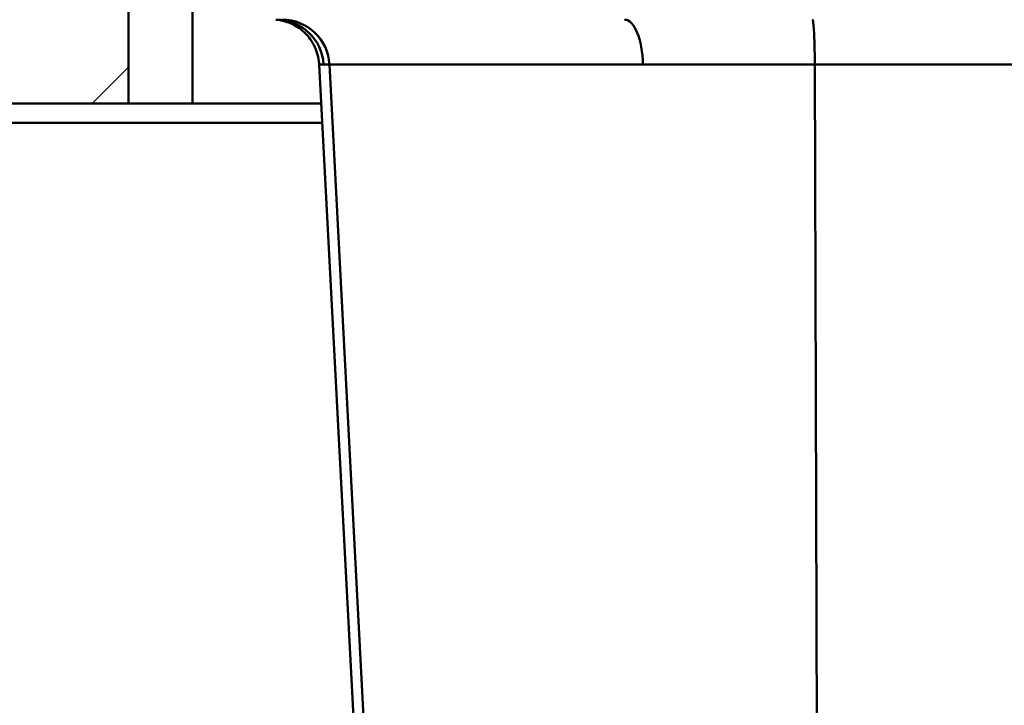
# Model space of a CAD drawing. Units: millimetres. Extents: x 0 to 2100, y 0 to 2970.
# Drawn here: x 443 to 597, y 1618 to 1725 of the extents above; entities that cross this region are included whole.
import ezdxf

# ---------------------------------------------------------------- set-up
doc = ezdxf.new("R2010")
doc.units = ezdxf.units.MM
doc.header["$LTSCALE"] = 10
for name, color, linetype, lineweight in [('Hatch', 7, 'Continuous', 9), ('Visible Edges(ISO)', 7, 'Continuous', 50), ('Visible Tangent Edges(ISO)', 7, 'Continuous', 50)]:
    doc.layers.add(name, color=color, linetype=linetype, lineweight=lineweight)

msp = doc.modelspace()

# ---------------------------------------------------------------- hatches: boundary and pattern name
at = {"layer": 'Hatch'}
h = msp.add_hatch(dxfattribs=at)
h.set_pattern_fill('ANSI31', color=256, scale=254, angle=180, style=0)
h.set_pattern_definition([(225, (0, 0), (22.45064, -22.45064), [])])
h.paths.add_polyline_path([(400.02, 1741.58), (400.02, 1711.58), (460.02, 1711.58), (460.02, 1741.58)])

# ---------------------------------------------------------------- linework, layer by layer
at = {"layer": 'Visible Edges(ISO)'}
for p, q in [((460.02, 1711.58), (460.02, 1741.58)), ((495.44, 1610.39), (489.82, 1717.69)), ((400.02, 1711.58), (460.02, 1711.58)), ((470.02, 1711.58), (460.02, 1711.58)), ((490.14, 1711.58), (470.02, 1711.58)), ((423.02, 1708.58), (490.3, 1708.58))]:
    msp.add_line(p, q, dxfattribs=at)
msp.add_open_spline([(483.03, 1724.68), (483.04, 1724.68), (483.04, 1724.68), (483.08, 1724.67), (483.12, 1724.67), (483.34, 1724.65), (483.42, 1724.64), (483.8, 1724.57), (483.9, 1724.56), (484.14, 1724.5), (484.23, 1724.48), (484.51, 1724.41), (484.71, 1724.35), (485.33, 1724.12), (485.68, 1723.99), (486.55, 1723.46), (486.87, 1723.24), (487.56, 1722.65), (487.89, 1722.33), (488.48, 1721.58), (488.73, 1721.21), (489.34, 1720.06), (489.67, 1719.15), (489.8, 1717.98), (489.81, 1717.83), (489.82, 1717.69)], degree=3, knots=[4.562923, 4.562923, 4.562923, 4.562923, 4.670175, 4.670175, 5.253946, 5.253946, 5.545832, 5.545832, 5.63084, 5.63084, 5.670014, 5.670014, 5.727179, 5.727179, 5.773411, 5.773411, 5.794286, 5.794286, 5.809179, 5.809179, 5.819535, 5.819535, 5.835531, 5.835531, 5.837718, 5.837718, 5.837718, 5.837718], dxfattribs=at)
at = {"layer": 'Visible Tangent Edges(ISO)'}
for p, q in [((470.02, 1741.58), (470.02, 1711.58)), ((490.5, 1717.66), (491.42, 1717.66)), ((491.42, 1717.66), (540.43, 1717.66)), ((491.42, 1717.66), (497.06, 1610.05)), ((567.31, 1717.67), (567.62, 1609.3))]:
    msp.add_line(p, q, dxfattribs=at)
for centre, ratio in [((483.11, 1717.28), 0.999729), ((484.03, 1717.28), 0.99936), ((537.56, 1717.28), 0.388233)]:
    msp.add_ellipse(centre, major_axis=(0, 7.4), ratio=ratio, start_param=4.764749, end_param=6.283185, dxfattribs=at)
msp.add_open_spline([(567.31, 1717.67), (567.31, 1718.42), (567.29, 1719.9), (567.24, 1721.89), (567.15, 1723.45), (567.04, 1724.45), (566.96, 1724.69), (566.92, 1724.69)], degree=3, dxfattribs=at)
for points, knots in [([(490.5, 1717.66), (490.21, 1717.66), (490.01, 1717.68), (489.85, 1717.69), (489.82, 1717.69), (489.82, 1717.69)], [0, 0, 0, 0, 3.702976, 3.702976, 5.837718, 5.837718, 5.837718, 5.837718]), ([(567.31, 1717.67), (565.01, 1717.67), (562.71, 1717.67), (558.13, 1717.67), (555.86, 1717.67), (553.61, 1717.67), (552.17, 1717.67), (550.74, 1717.67), (547.05, 1717.67), (544.82, 1717.66), (541.88, 1717.66), (541.16, 1717.66), (540.43, 1717.66)], [0, 0, 0, 0, 0.756806, 0.756806, 1.513613, 1.513613, 1.513613, 1.996927, 1.996927, 2.770231, 2.770231, 3.027225, 3.027225, 3.027225, 3.027225]), ([(665.92, 1717.69), (655.16, 1717.69), (644.4, 1717.69), (611.52, 1717.68), (589.41, 1717.68), (567.31, 1717.67)], [-12.884093, -12.884093, -12.884093, -12.884093, -9.646606, -9.646606, -2.988496, -2.988496, -2.988496, -2.988496])]:
    msp.add_open_spline(points, degree=3, knots=knots, dxfattribs=at)

doc.saveas('drawing.dxf')
